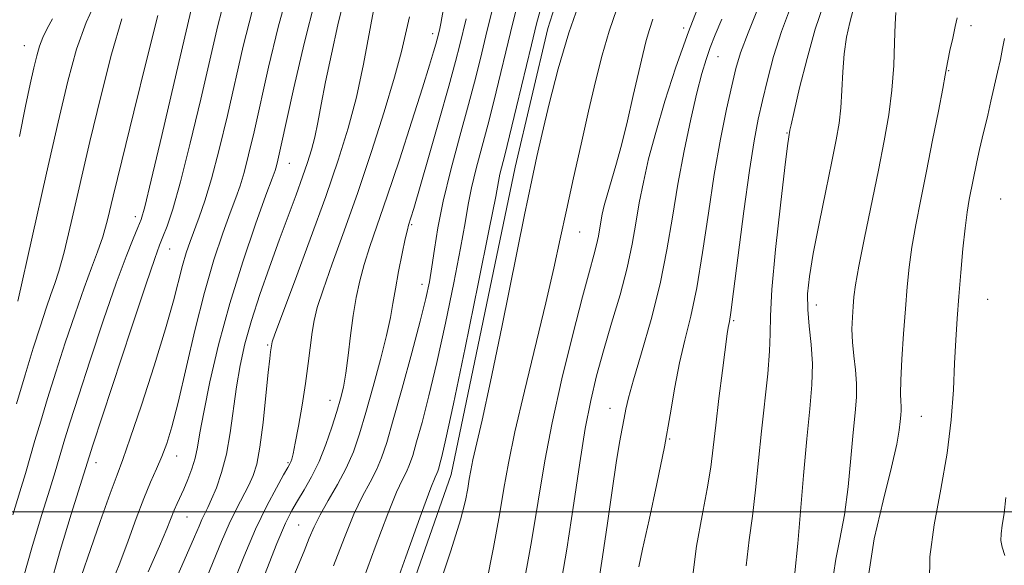
# Model space of a CAD drawing. Extents: x 2052300 to 2055200, y 339800 to 342700.
# Drawn here: x 2054162 to 2054306, y 341492 to 341572 of the extents above; entities that cross this region are included whole.
import ezdxf

# ---------------------------------------------------------------- set-up
doc = ezdxf.new("R2010")
doc.units = 0
doc.header["$MEASUREMENT"] = 0
for name, color, linetype, lineweight in [('32000', 7, 'Continuous', 0), ('DTM HARD BREAKLINE', 7, 'Continuous', 0), ('DTM SPOT ELEVATION', 2, 'Continuous', 13), ('INDEX CONTOUR', 41, 'Continuous', 13), ('INTERMEDIATE CONTOUR', 44, 'Continuous', 0)]:
    doc.layers.add(name, color=color, linetype=linetype, lineweight=lineweight)

msp = doc.modelspace()

# ---------------------------------------------------------------- linework, layer by layer
at = {"layer": '32000', "flags": 128}
msp.add_lwpolyline([(2052500, 341500), (2055000, 341500)], dxfattribs=at)
at = {"layer": 'DTM HARD BREAKLINE'}
msp.add_polyline3d([(2054201.938, 341297.157, 1049.792), (2054193.698, 341311.995, 1049.344), (2054185.799, 341333.551, 1049.194), (2054186.264, 341362.941, 1048.671), (2054187.44, 341378.844, 1048.148), (2054193.196, 341403.867, 1047.699), (2054199.556, 341424.309, 1047.251), (2054208.468, 341455.693, 1047.699), (2054213.682, 341471.575, 1046.989), (2054225.513, 341505.488, 1046.952), (2054234.889, 341550.479, 1047.064), (2054239.682, 341570.806, 1047.064), (2054245.151, 341588.032, 1046.466), (2054250.48, 341608.724, 1045.794), (2054254.517, 341627.845, 1045.345), (2054261.457, 341658.563, 1044.897), (2054269.351, 341701.798, 1044.486)], dxfattribs=at)
at = {"layer": 'DTM SPOT ELEVATION'}
for p in [(2054259.55, 341570.86, 1053.7), (2054301.61, 341571.2, 1068.5), (2054222.82, 341570.04, 1037.5), (2054163.08, 341568.29, 1013.2), (2054264.56, 341566.68, 1056.8), (2054298.33, 341564.6, 1068.1), (2054274.69, 341555.5, 1061.9), (2054201.86, 341551.03, 1030.8), (2054305.96, 341545.82, 1071.3), (2054179.34, 341543.24, 1021.5), (2054219.77, 341542.05, 1040.2), (2054244.34, 341540.99, 1050.9), (2054184.32, 341538.48, 1024.8), (2054221.27, 341533.35, 1041.4), (2054304.02, 341531.13, 1071.1), (2054278.98, 341530.31, 1064.6), (2054266.87, 341528.03, 1060.2), (2054198.68, 341524.45, 1033.8), (2054207.81, 341516.33, 1037.3), (2054248.79, 341515.19, 1055.3), (2054294.31, 341513.99, 1068.9), (2054257.52, 341510.66, 1058.1), (2054185.35, 341508.19, 1028.7), (2054173.56, 341507.2, 1024.6), (2054201.65, 341507.24, 1035.8), (2054186.89, 341499.27, 1030.9), (2054203.23, 341498.1, 1039.1)]:
    msp.add_point(p, dxfattribs=at)
at = {"layer": 'INDEX CONTOUR'}
for points in [[(2054205.6359, 341574.94, 1030), (2054204.034, 341568.589, 1030), (2054202.531, 341562.078, 1030), (2054200.581, 341553.265, 1030), (2054200.179, 341551.503, 1030), (2054199.964, 341550.655, 1030), (2054199.761, 341550.002, 1030), (2054199.336, 341548.814, 1030), (2054198.438, 341546.36, 1030), (2054196.9169, 341542.1469, 1030), (2054195.028, 341536.637, 1030), (2054193.123, 341530.531, 1030), (2054191.498, 341524.4919, 1030), (2054190.227, 341519.031, 1030), (2054189.324, 341514.621, 1030), (2054188.77, 341511.568, 1030), (2054188.4119, 341509.502, 1030), (2054188.058, 341507.886, 1030), (2054187.5659, 341506.295, 1030), (2054186.981, 341504.741, 1030), (2054186.393, 341503.349, 1030), (2054185.421, 341501.2151, 1030), (2054185.005, 341500.259, 1030), (2054183.924, 341497.544, 1030), (2054182.849, 341494.998, 1030), (2054181.22, 341491.242, 1030)], [(2054249.768, 341573.665, 1050), (2054248.646, 341570.41, 1050), (2054247.627, 341566.897, 1050), (2054246.647, 341563.014, 1050), (2054245.632, 341558.672, 1050), (2054244.534, 341553.862, 1050), (2054243.421, 341548.907, 1050), (2054242.39, 341544.21, 1050), (2054241.486, 341539.987, 1050), (2054240.554, 341535.704, 1050), (2054239.3879, 341530.639, 1050), (2054236.248, 341517.696, 1050), (2054234.85, 341511.711, 1050), (2054233.909, 341507.168, 1050), (2054233.253, 341503.442, 1050), (2054232.609, 341499.562, 1050), (2054231.75, 341494.797, 1050), (2054230.637, 341489.369, 1050)], [(2054275.325, 341574.251, 1060), (2054273.876, 341570.353, 1060), (2054272.706, 341566.664, 1060), (2054271.799, 341563.287, 1060), (2054271.079, 341560.267, 1060), (2054270.465, 341557.509, 1060), (2054269.865, 341554.35, 1060), (2054269.182, 341549.991, 1060), (2054268.366, 341544.023, 1060), (2054266.854, 341532.289, 1060), (2054266.44, 341529.218, 1060), (2054266.239, 341527.9051, 1060), (2054266.075, 341527.0271, 1060), (2054265.94, 341526.059, 1060), (2054265.236, 341520.694, 1060), (2054264.716, 341516.629, 1060), (2054264.238, 341512.684, 1060), (2054263.877, 341509.454, 1060), (2054263.521, 341506.562, 1060), (2054263.009, 341503.386, 1060), (2054262.252, 341499.467, 1060), (2054261.443, 341495, 1060), (2054260.844, 341490.342, 1060)], [(2054182.616, 341572.691, 1020), (2054180.989, 341566.2831, 1020), (2054179.076, 341558.565, 1020), (2054177.331, 341551.405, 1020), (2054176.092, 341546.239, 1020), (2054175.24, 341542.775, 1020), (2054174.543, 341540.2891, 1020), (2054173.795, 341538.108, 1020), (2054172.906, 341535.76, 1020), (2054171.815, 341532.823, 1020), (2054170.495, 341529.0321, 1020), (2054169.067, 341524.742, 1020), (2054167.687, 341520.464, 1020), (2054166.484, 341516.623, 1020), (2054165.47, 341513.29, 1020), (2054164.631, 341510.448, 1020), (2054163.242, 341505.644, 1020), (2054162.429, 341502.925, 1020), (2054161.397, 341499.568, 1020)], [(2054227.723, 341572.184, 1040), (2054226.791, 341568.393, 1040), (2054226.16, 341565.9351, 1040), (2054225.187, 341562.345, 1040), (2054223.782, 341557.344, 1040), (2054222.225, 341551.897, 1040), (2054220.061, 341544.437, 1040), (2054219.641, 341543.042, 1040), (2054219.302, 341541.995, 1040), (2054219.12, 341541.307, 1040), (2054218.824, 341539.9919, 1040), (2054218.3679, 341537.825, 1040), (2054217.843, 341535.195, 1040), (2054217.37, 341532.647, 1040), (2054217.02, 341530.535, 1040), (2054216.657, 341528.466, 1040), (2054216.094, 341525.86, 1040), (2054215.209, 341522.34, 1040), (2054214.133, 341518.354, 1040), (2054213.06, 341514.551, 1040), (2054212.125, 341511.424, 1040), (2054211.222, 341508.82, 1040), (2054210.182, 341506.427, 1040), (2054208.906, 341504.014, 1040), (2054207.557, 341501.671, 1040), (2054206.366, 341499.5741, 1040), (2054205.488, 341497.811, 1040), (2054204.777, 341496.144, 1040), (2054204.015, 341494.251, 1040), (2054201.793, 341488.902, 1040)], [(2054306.4769, 341569.329, 1070), (2054306.2279, 341567.868, 1070), (2054305.897, 341566.2349, 1070), (2054305.488, 341564.379, 1070), (2054304.516, 341560.1339, 1070), (2054304.036, 341558.109, 1070), (2054303.217, 341554.747, 1070), (2054302.836, 341553.093, 1070), (2054302.447, 341551.259, 1070), (2054301.347, 341545.759, 1070), (2054301.029, 341543.9031, 1070), (2054300.72, 341541.565, 1070), (2054300.411, 341538.523, 1070), (2054300.113, 341535.052, 1070), (2054299.837, 341531.556, 1070), (2054299.594, 341528.319, 1070), (2054299.383, 341525.1559, 1070), (2054299.1981, 341521.764, 1070), (2054299.012, 341517.896, 1070), (2054298.7001, 341513.511, 1070), (2054298.114, 341508.624, 1070), (2054297.191, 341503.336, 1070), (2054296.2159, 341498.092, 1070), (2054295.558, 341493.422, 1070), (2054295.502, 341489.683, 1070)]]:
    msp.add_polyline3d(points, dxfattribs=at)
at = {"layer": 'INTERMEDIATE CONTOUR'}
for points in [[(2054201.877, 341577.011, 1028), (2054200.225, 341570.966, 1028), (2054198.824, 341565.137, 1028), (2054196.685, 341555.651, 1028), (2054195.888, 341552.285, 1028), (2054195.223, 341549.718, 1028), (2054194.636, 341547.77, 1028), (2054194.008, 341545.979, 1028), (2054193.2011, 341543.812, 1028), (2054192.118, 341540.825, 1028), (2054190.824, 341536.931, 1028), (2054189.4239, 341532.128, 1028), (2054188.02, 341526.554, 1028), (2054185.571, 341516.0031, 1028), (2054184.671, 341512.465, 1028), (2054183.924, 341510.002, 1028), (2054183.211, 341508.105, 1028), (2054182.432, 341506.31, 1028), (2054181.553, 341504.338, 1028), (2054180.562, 341501.955, 1028), (2054179.452, 341499.02, 1028), (2054178.259, 341495.758, 1028), (2054177.028, 341492.486, 1028), (2054175.794, 341489.382, 1028)], [(2054224.933, 341576.794, 1038), (2054224.005, 341571.519, 1038), (2054223.814, 341570.549, 1038), (2054223.488, 341569.219, 1038), (2054223.293, 341568.501, 1038), (2054222.972, 341567.375, 1038), (2054222.377, 341565.407, 1038), (2054221.342, 341562.099, 1038), (2054219.781, 341557.215, 1038), (2054217.949, 341551.571, 1038), (2054216.181, 341546.244, 1038), (2054213.646, 341538.87, 1038), (2054212.804, 341536.253, 1038), (2054212.154, 341533.843, 1038), (2054211.641, 341531.415, 1038), (2054211.214, 341528.785, 1038), (2054210.827, 341525.858, 1038), (2054210.464, 341522.91, 1038), (2054210.115, 341520.309, 1038), (2054209.761, 341518.293, 1038), (2054209.347, 341516.569, 1038), (2054208.807, 341514.718, 1038), (2054208.091, 341512.434, 1038), (2054207.214, 341509.89, 1038), (2054206.205, 341507.378, 1038), (2054205.1059, 341505.139, 1038), (2054204.014, 341503.222, 1038), (2054203.035, 341501.623, 1038), (2054202.21, 341500.218, 1038), (2054201.312, 341498.381, 1038), (2054200.046, 341495.3659, 1038), (2054198.235, 341490.743, 1038)], [(2054232.406, 341576.9429, 1042), (2054230.814, 341570.518, 1042), (2054230.0049, 341567.204, 1042), (2054229.129, 341563.682, 1042), (2054228.081, 341559.6681, 1042), (2054226.81, 341555.011, 1042), (2054225.492, 341550.112, 1042), (2054224.358, 341545.507, 1042), (2054223.579, 341541.624, 1042), (2054223.078, 341538.454, 1042), (2054222.719, 341535.876, 1042), (2054222.36, 341533.678, 1042), (2054221.844, 341531.26, 1042), (2054221.01, 341527.928, 1042), (2054219.773, 341523.285, 1042), (2054218.357, 341518.107, 1042), (2054217.061, 341513.4679, 1042), (2054216.101, 341510.168, 1042), (2054215.349, 341507.918, 1042), (2054214.593, 341506.1569, 1042), (2054213.663, 341504.378, 1042), (2054212.554, 341502.289, 1042), (2054211.305, 341499.655, 1042), (2054209.925, 341496.274, 1042), (2054208.317, 341492.089, 1042)], [(2054173.75, 341575.209, 1016), (2054172.101, 341571.6719, 1016), (2054170.709, 341567.771, 1016), (2054169.423, 341563.08, 1016), (2054168.004, 341557.074, 1016), (2054166.31, 341549.591, 1016), (2054162.113, 341530.849, 1016)], [(2054192.467, 341575.353, 1024), (2054191.393, 341571.211, 1024), (2054188.9, 341560.44, 1024), (2054187.362, 341553.989, 1024), (2054185.929, 341548.3149, 1024), (2054184.801, 341544.341, 1024), (2054183.966, 341541.835, 1024), (2054183.358, 341540.277, 1024), (2054182.861, 341539.042, 1024), (2054182.15, 341537.089, 1024), (2054180.846, 341533.27, 1024), (2054178.744, 341526.967, 1024), (2054173.077, 341509.765, 1024), (2054169.913, 341499.689, 1024), (2054168.3021, 341494.366, 1024), (2054166.687, 341488.613, 1024)], [(2054209.8951, 341575.162, 1032), (2054208.961, 341571.323, 1032), (2054208.0051, 341567.035, 1032), (2054207.156, 341562.967, 1032), (2054206.509, 341559.645, 1032), (2054206.009, 341557.014, 1032), (2054205.567, 341554.876, 1032), (2054205.098, 341553.018, 1032), (2054204.531, 341551.173, 1032), (2054203.798, 341549.061, 1032), (2054202.8491, 341546.455, 1032), (2054200.384, 341539.789, 1032), (2054198.953, 341535.865, 1032), (2054197.539, 341531.841, 1032), (2054196.299, 341528.022, 1032), (2054195.347, 341524.62, 1032), (2054194.643, 341521.468, 1032), (2054194.106, 341518.3081, 1032), (2054193.198, 341511.599, 1032), (2054192.647, 341508.461, 1032), (2054191.946, 341505.759, 1032), (2054191.1799, 341503.55, 1032), (2054190.47, 341501.85, 1032), (2054189.908, 341500.6369, 1032), (2054189.072, 341498.915, 1032), (2054188.646, 341497.925, 1032), (2054187.976, 341496.338, 1032), (2054186.826, 341493.689, 1032), (2054185.069, 341489.6959, 1032)], [(2054244.448, 341575.097, 1048), (2054242.752, 341570.166, 1048), (2054241.209, 341564.878, 1048), (2054239.895, 341559.756, 1048), (2054238.8579, 341555.399, 1048), (2054238.088, 341552.056, 1048), (2054237.3319, 341548.584, 1048), (2054236.276, 341543.487, 1048), (2054232.932, 341527.06, 1048), (2054231.279, 341519.086, 1048), (2054230.057, 341513.448, 1048), (2054228.723, 341507.628, 1048), (2054228.4, 341506.066, 1048), (2054228.174, 341504.784, 1048), (2054227.953, 341503.451, 1048), (2054227.609, 341501.675, 1048), (2054226.887, 341498.848, 1048), (2054225.5, 341494.305, 1048), (2054223.311, 341487.774, 1048)], [(2054262.196, 341575.397, 1054), (2054260.251, 341570.317, 1054), (2054258.427, 341565.132, 1054), (2054256.8101, 341560.129, 1054), (2054255.464, 341555.581, 1054), (2054254.428, 341551.682, 1054), (2054253.653, 341548.305, 1054), (2054253.064, 341545.246, 1054), (2054252.576, 341542.292, 1054), (2054252.04, 341539.21, 1054), (2054251.295, 341535.762, 1054), (2054250.24, 341531.811, 1054), (2054249.015, 341527.631, 1054), (2054247.819, 341523.6, 1054), (2054246.807, 341519.947, 1054), (2054245.947, 341516.315, 1054), (2054245.161, 341512.202, 1054), (2054244.371, 341507.2, 1054), (2054243.493, 341501.288, 1054), (2054242.439, 341494.537, 1054), (2054241.186, 341487.165, 1054)], [(2054187.642, 341574.157, 1022), (2054185.021, 341562.869, 1022), (2054183.21, 341555.12, 1022), (2054181.66, 341548.556, 1022), (2054180.713, 341544.697, 1022), (2054180.17, 341542.818, 1022), (2054179.698, 341541.6329, 1022), (2054179.004, 341540.01, 1022), (2054177.973, 341537.424, 1022), (2054176.532, 341533.504, 1022), (2054174.679, 341528.135, 1022), (2054172.708, 341522.228, 1022), (2054170.984, 341516.951, 1022), (2054169.781, 341513.194, 1022), (2054169.015, 341510.726, 1022), (2054167.594, 341505.899, 1022), (2054166.816, 341503.361, 1022), (2054165.655, 341499.628, 1022), (2054164.279, 341495.074, 1022), (2054162.927, 341490.255, 1022)], [(2054214.333, 341574.209, 1034), (2054212.6819, 341565.57, 1034), (2054211.659, 341560.756, 1034), (2054210.474, 341556.189, 1034), (2054209.021, 341551.507, 1034), (2054207.173, 341546.167, 1034), (2054204.9051, 341539.92, 1034), (2054202.605, 341533.71, 1034), (2054199.74, 341526.011, 1034), (2054199.348, 341524.91, 1034), (2054199.273, 341524.62, 1034), (2054199.112, 341523.453, 1034), (2054198.99, 341522.454, 1034), (2054198.771, 341520.397, 1034), (2054198.431, 341517.03, 1034), (2054198.005, 341513.074, 1034), (2054197.5459, 341509.494, 1034), (2054197.085, 341507.007, 1034), (2054196.5661, 341505.329, 1034), (2054195.916, 341503.926, 1034), (2054194.101, 341500.476, 1034), (2054193.04, 341498.269, 1034), (2054191.934, 341495.69, 1034), (2054190.7169, 341492.698, 1034), (2054189.295, 341489.252, 1034)], [(2054235.256, 341574.3249, 1044), (2054234.237, 341570.22, 1044), (2054232.1251, 341561.525, 1044), (2054231.085, 341557.377, 1044), (2054229.215, 341550.306, 1044), (2054228.517, 341547.471, 1044), (2054228.023, 341545.01, 1044), (2054227.562, 341542.314, 1044), (2054226.914, 341538.645, 1044), (2054225.927, 341533.54, 1044), (2054224.711, 341527.642, 1044), (2054223.4409, 341521.8711, 1044), (2054222.273, 341516.988, 1044), (2054221.27, 341513.122, 1044), (2054220.475, 341510.245, 1044), (2054219.902, 341508.278, 1044), (2054219.454, 341506.937, 1044), (2054219.003, 341505.887, 1044), (2054218.419, 341504.742, 1044), (2054217.551, 341502.9071, 1044), (2054216.243, 341499.736, 1044), (2054214.414, 341494.857, 1044), (2054212.269, 341488.99, 1044)], [(2054238.677, 341573.781, 1046), (2054238.019, 341571.445, 1046), (2054237.27, 341568.391, 1046), (2054235.107, 341559.311, 1046), (2054234.089, 341555.086, 1046), (2054233.378, 341552.224, 1046), (2054232.676, 341549.434, 1046), (2054232.467, 341548.396, 1046), (2054232.0449, 341546.175, 1046), (2054231.109, 341541.414, 1046), (2054229.494, 341533.402, 1046), (2054227.578, 341524.025, 1046), (2054225.873, 341515.813, 1046), (2054224.773, 341510.69, 1046), (2054224.183, 341508.137, 1046), (2054223.8879, 341507.022, 1046), (2054223.704, 341506.388, 1046), (2054223.559, 341505.955, 1046), (2054223.414, 341505.617, 1046), (2054223.1759, 341505.106, 1046), (2054222.548, 341503.525, 1046), (2054221.182, 341499.818, 1046), (2054218.903, 341493.439, 1046), (2054216.222, 341485.89, 1046)], [(2054270.668, 341574.287, 1058), (2054268.97, 341570.165, 1058), (2054267.871, 341567.229, 1058), (2054267.187, 341564.933, 1058), (2054266.594, 341562.41, 1058), (2054265.839, 341558.965, 1058), (2054264.952, 341554.585, 1058), (2054264.034, 341549.428, 1058), (2054263.162, 341543.725, 1058), (2054262.321, 341537.996, 1058), (2054261.474, 341532.834, 1058), (2054260.599, 341528.651, 1058), (2054259.741, 341525.144, 1058), (2054258.96, 341521.83, 1058), (2054258.282, 341518.274, 1058), (2054257.592, 341514.235, 1058), (2054256.739, 341509.523, 1058), (2054255.642, 341504.136, 1058), (2054254.491, 341498.829, 1058), (2054253.5441, 341494.549, 1058), (2054252.991, 341491.977, 1058)], [(2054279.992, 341574.254, 1062), (2054278.814, 341570.674, 1062), (2054277.611, 341566.391, 1062), (2054276.525, 341562.095, 1062), (2054275.7071, 341558.654, 1062), (2054275.261, 341556.696, 1062), (2054275.0941, 341555.892, 1062), (2054274.941, 341554.939, 1062), (2054274.7649, 341553.617, 1062), (2054274.374, 341550.438, 1062), (2054273.723, 341544.943, 1062), (2054273, 341538.419, 1062), (2054272.449, 341532.591, 1062), (2054272.235, 341528.7, 1062), (2054272.208, 341526.073, 1062), (2054272.136, 341523.554, 1062), (2054271.849, 341520.238, 1062), (2054270.921, 341511.848, 1062), (2054270.07, 341503.221, 1062), (2054269.621, 341499.383, 1062), (2054269.12, 341495.934, 1062), (2054268.7, 341492.117, 1062)], [(2054177.358, 341572.181, 1018), (2054175.849, 341567.027, 1018), (2054174.25, 341560.823, 1018), (2054172.668, 341554.24, 1018), (2054169.921, 341542.359, 1018), (2054168.889, 341538.046, 1018), (2054168.134, 341535.25, 1018), (2054167.542, 341533.429, 1018), (2054166.964, 341531.836, 1018), (2054166.271, 341529.838, 1018), (2054165.42, 341527.2439, 1018), (2054164.39, 341523.977, 1018), (2054163.187, 341520.053, 1018), (2054161.926, 341515.854, 1018)], [(2054167.199, 341572.213, 1014), (2054166.434, 341570.769, 1014), (2054165.787, 341569.464, 1014), (2054165.297, 341568.2, 1014), (2054164.892, 341566.787, 1014), (2054164.47, 341565.009, 1014), (2054163.94, 341562.64, 1014), (2054163.254, 341559.4, 1014), (2054162.373, 341554.996, 1014)], [(2054196.416, 341573.343, 1026), (2054195.117, 341568.197, 1026), (2054192.7889, 341558.037, 1026), (2054191.597, 341553.067, 1026), (2054190.482, 341548.781, 1026), (2054189.511, 341545.538, 1026), (2054188.68, 341543.143, 1026), (2054187.337, 341539.592, 1026), (2054186.7709, 341537.928, 1026), (2054186.234, 341536.098, 1026), (2054184.9, 341530.924, 1026), (2054183.728, 341526.798, 1026), (2054182.054, 341521.373, 1026), (2054180.198, 341515.622, 1026), (2054178.584, 341510.792, 1026), (2054177.495, 341507.701, 1026), (2054176.655, 341505.453, 1026), (2054175.6479, 341502.72, 1026), (2054174.196, 341498.605, 1026), (2054170.022, 341486.585, 1026)], [(2054219.418, 341572.506, 1036), (2054218.253, 341567.432, 1036), (2054217.256, 341563.641, 1036), (2054215.753, 341558.601, 1036), (2054213.881, 341552.762, 1036), (2054211.855, 341546.756, 1036), (2054209.8791, 341541.155, 1036), (2054208.132, 341536.31, 1036), (2054206.784, 341532.5149, 1036), (2054205.946, 341529.9129, 1036), (2054205.483, 341528.051, 1036), (2054205.204, 341526.325, 1036), (2054204.628, 341521.721, 1036), (2054204.228, 341518.81, 1036), (2054203.723, 341515.616, 1036), (2054203.19, 341512.54, 1036), (2054202.73, 341510.06, 1036), (2054202.417, 341508.519, 1036), (2054202.222, 341507.718, 1036), (2054202.088, 341507.329, 1036), (2054201.943, 341507.023, 1036), (2054201.642, 341506.488, 1036), (2054201.019, 341505.416, 1036), (2054199.961, 341503.556, 1036), (2054198.552, 341500.894, 1036), (2054196.923, 341497.477, 1036), (2054195.197, 341493.412, 1036), (2054191.763, 341484.816, 1036)], [(2054255.065, 341572.172, 1052), (2054254.5399, 341570.653, 1052), (2054254.064, 341569.006, 1052), (2054253.561, 341566.987, 1052), (2054252.181, 341560.99, 1052), (2054251.312, 341557.277, 1052), (2054250.434, 341553.72, 1052), (2054249.624, 341550.727, 1052), (2054248.355, 341546.381, 1052), (2054247.94, 341544.847, 1052), (2054247.647, 341543.594, 1052), (2054247.436, 341542.5, 1052), (2054247.072, 341540.358, 1052), (2054246.808, 341539.135, 1052), (2054246.402, 341537.61, 1052), (2054245.75, 341535.265, 1052), (2054244.734, 341531.495, 1052), (2054243.311, 341525.973, 1052), (2054241.724, 341519.479, 1052), (2054240.287, 341513.071, 1052), (2054239.214, 341507.463, 1052), (2054237.2651, 341495.674, 1052), (2054235.891, 341487.92, 1052)], [(2054284.347, 341573.4949, 1064), (2054283.851, 341571.678, 1064), (2054283.399, 341569.532, 1064), (2054283.05, 341567.092, 1064), (2054282.837, 341564.422, 1064), (2054282.698, 341561.715, 1064), (2054282.545, 341559.191, 1064), (2054282.296, 341556.939, 1064), (2054281.881, 341554.507, 1064), (2054281.238, 341551.307, 1064), (2054280.348, 341546.997, 1064), (2054279.373, 341542.211, 1064), (2054278.519, 341537.828, 1064), (2054277.953, 341534.494, 1064), (2054277.689, 341531.931, 1064), (2054277.6989, 341529.634, 1064), (2054277.93, 341527.182, 1064), (2054278.224, 341524.52, 1064), (2054278.3949, 341521.678, 1064), (2054278.304, 341518.627, 1064), (2054277.9961, 341515.078, 1064), (2054277.56, 341510.6839, 1064), (2054277.079, 341505.331, 1064), (2054276.234, 341495.381, 1064), (2054275.829, 341491.103, 1064)], [(2054290.596, 341573.106, 1066), (2054290.5, 341571.397, 1066), (2054290.417, 341568.726, 1066), (2054290.2809, 341565.366, 1066), (2054290.015, 341561.734, 1066), (2054289.556, 341558.122, 1066), (2054288.897, 341554.329, 1066), (2054288.0429, 341550.03, 1066), (2054286.015, 341540.138, 1066), (2054285.195, 341535.9951, 1066), (2054284.706, 341533.239, 1066), (2054284.468, 341531.479, 1066), (2054284.347, 341530.082, 1066), (2054284.241, 341528.532, 1066), (2054284.183, 341526.77, 1066), (2054284.237, 341524.857, 1066), (2054284.435, 341522.8509, 1066), (2054284.681, 341520.8111, 1066), (2054284.843, 341518.795, 1066), (2054284.822, 341516.794, 1066), (2054284.6431, 341514.521, 1066), (2054284.364, 341511.619, 1066), (2054284.025, 341507.8809, 1066), (2054283.605, 341503.693, 1066), (2054283.0689, 341499.5929, 1066), (2054282.422, 341496.028, 1066), (2054281.822, 341493.103, 1066), (2054281.471, 341490.836, 1066)], [(2054299.596, 341572.371, 1068), (2054299.293, 341571.07, 1068), (2054298.915, 341569.39, 1068), (2054298.521, 341567.581, 1068), (2054298.204, 341566.059, 1068), (2054298.008, 341565.042, 1068), (2054297.814, 341563.95, 1068), (2054297.455, 341562.006, 1068), (2054296.818, 341558.676, 1068), (2054295.985, 341554.4131, 1068), (2054295.091, 341549.918, 1068), (2054294.255, 341545.769, 1068), (2054293.53, 341542.063, 1068), (2054292.958, 341538.78, 1068), (2054292.556, 341535.841, 1068), (2054292.267, 341532.951, 1068), (2054292.014, 341529.757, 1068), (2054291.742, 341526.074, 1068), (2054291.4909, 341522.375, 1068), (2054291.326, 341519.3011, 1068), (2054291.288, 341517.314, 1068), (2054291.327, 341516.179, 1068), (2054291.372, 341515.481, 1068), (2054291.365, 341514.8599, 1068), (2054291.31, 341514.155, 1068), (2054291.223, 341513.254, 1068), (2054291.087, 341511.984, 1068), (2054290.738, 341509.912, 1068), (2054289.979, 341506.542, 1068), (2054288.737, 341501.65, 1068), (2054287.437, 341496.087, 1068), (2054286.631, 341490.978, 1068)], [(2054265.1329, 341572.161, 1056), (2054264.181, 341569.873, 1056), (2054263.445, 341567.995, 1056), (2054262.825, 341566.241, 1056), (2054262.211, 341564.187, 1056), (2054261.492, 341561.377, 1056), (2054260.596, 341557.508, 1056), (2054259.618, 341552.891, 1056), (2054258.693, 341547.991, 1056), (2054257.901, 341543.168, 1056), (2054257.1, 341538.355, 1056), (2054256.094, 341533.379, 1056), (2054254.773, 341528.2, 1056), (2054253.368, 341523.311, 1056), (2054252.193, 341519.34, 1056), (2054251.478, 341516.709, 1056), (2054251.1, 341515.032, 1056), (2054250.851, 341513.721, 1056), (2054250.554, 341512.227, 1056), (2054250.167, 341510.168, 1056), (2054249.6811, 341507.207, 1056), (2054249.093, 341503.148, 1056), (2054248.42, 341498.377, 1056), (2054247.686, 341493.424, 1056), (2054246.932, 341488.693, 1056)], [(2054306.695, 341502.095, 1072), (2054306.425, 341499.77, 1072), (2054306.1611, 341498.059, 1072), (2054305.989, 341496.798, 1072), (2054305.982, 341495.808, 1072), (2054306.165, 341494.843, 1072), (2054306.546, 341493.644, 1072)]]:
    msp.add_polyline3d(points, dxfattribs=at)

doc.saveas('drawing.dxf')
